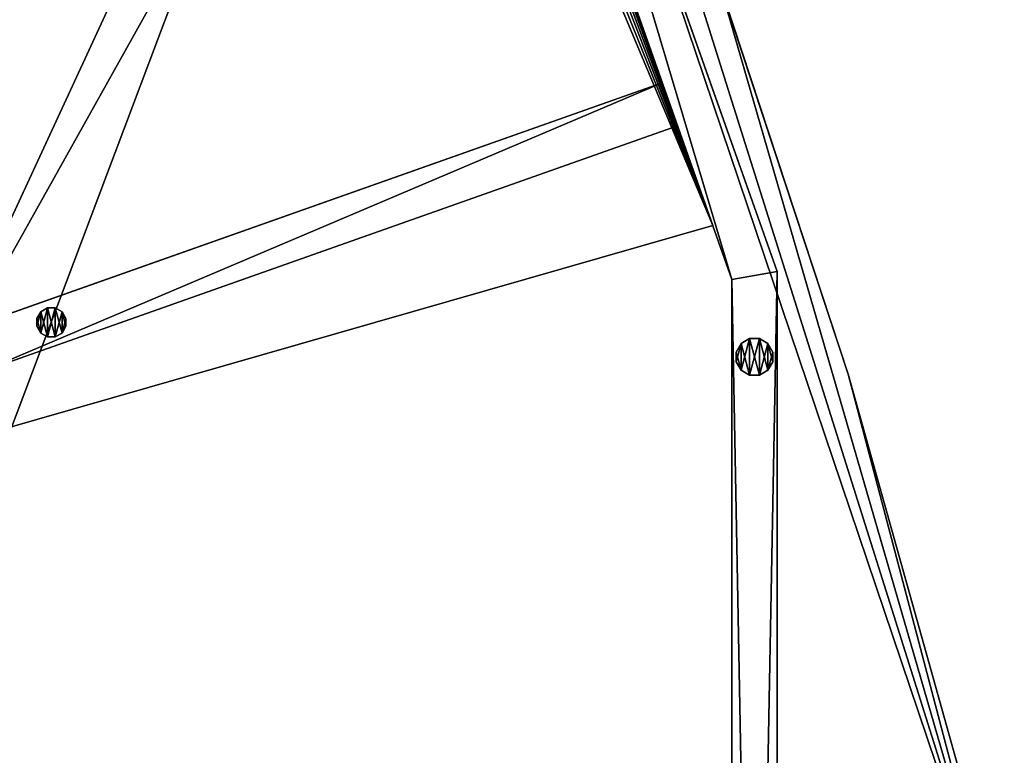
# Model space of a CAD drawing. Extents: x -296 to 8175, y 185 to 12569.
# Drawn here: x 5020 to 5560, y 4291 to 4694 of the extents above; entities that cross this region are included whole.
import ezdxf

# ---------------------------------------------------------------- set-up
doc = ezdxf.new("R2010")
doc.units = 0
doc.header["$LTSCALE"] = 25.4
doc.layers.get('0').update_dxf_attribs({"color": 13, "linetype": 'CONTINUOUS'})
for name, color, linetype in [('ARCHICAD_LAYER', 250, 'CONTINUOUS'), ('GALDS', 250, 'CONTINUOUS'), ('KOKA-DETALAS', 250, 'CONTINUOUS'), ('MEBELES', 250, 'CONTINUOUS'), ('TELPU_ELEMENTI', 250, 'CONTINUOUS')]:
    doc.layers.add(name, color=color, linetype=linetype)

# ---------------------------------------------------------------- blocks, each defined once
blk = doc.blocks.new('GROUP433')
at = {"color": 0}
for p, q in [((24397.75, 52944.45), (24395.61, 52940.74)), ((24395.61, 52940.74, 10), (24397.75, 52944.45, 10)), ((24397.75, 52944.45), (24395.61, 52940.74)), ((24395.61, 52940.74, 10), (24397.75, 52944.45, 10)), ((24401.47, 52946.6), (24397.75, 52944.45)), ((24397.75, 52944.45, 10), (24401.47, 52946.6, 10)), ((24401.47, 52946.6), (24397.75, 52944.45)), ((24397.75, 52944.45, 10), (24401.47, 52946.6, 10)), ((24397.75, 52944.45), (24397.75, 52944.45, 10)), ((24397.75, 52944.45), (24397.75, 52944.45, 10)), ((24405.75, 52946.6), (24401.47, 52946.6)), ((24401.47, 52946.6), (24401.47, 52946.6, 10)), ((24401.47, 52946.6, 10), (24405.75, 52946.6, 10)), ((24401.47, 52946.6), (24401.47, 52946.6, 10)), ((24405.75, 52946.6), (24401.47, 52946.6)), ((24401.47, 52946.6, 10), (24405.75, 52946.6, 10)), ((24409.47, 52944.45), (24405.75, 52946.6)), ((24405.75, 52946.6), (24405.75, 52946.6, 10)), ((24405.75, 52946.6, 10), (24409.47, 52944.45, 10)), ((24405.75, 52946.6), (24405.75, 52946.6, 10)), ((24409.47, 52944.45), (24405.75, 52946.6)), ((24405.75, 52946.6, 10), (24409.47, 52944.45, 10)), ((24411.61, 52940.74), (24409.47, 52944.45)), ((24409.47, 52944.45), (24409.47, 52944.45, 10)), ((24409.47, 52944.45, 10), (24411.61, 52940.74, 10)), ((24409.47, 52944.45), (24409.47, 52944.45, 10)), ((24411.61, 52940.74), (24409.47, 52944.45)), ((24409.47, 52944.45, 10), (24411.61, 52940.74, 10)), ((24395.61, 52940.74), (24395.61, 52940.74, 10)), ((24395.61, 52940.74), (24395.61, 52936.45)), ((24395.61, 52936.45, 10), (24395.61, 52940.74, 10)), ((24395.61, 52940.74), (24395.61, 52940.74, 10)), ((24395.61, 52940.74), (24395.61, 52936.45)), ((24395.61, 52936.45, 10), (24395.61, 52940.74, 10)), ((24411.61, 52940.74, 10), (24411.61, 52940.74)), ((24411.61, 52936.45), (24411.61, 52940.74)), ((24411.61, 52940.74, 10), (24411.61, 52940.74)), ((24411.61, 52940.74, 10), (24411.61, 52936.45, 10)), ((24411.61, 52936.45), (24411.61, 52940.74)), ((24411.61, 52940.74, 10), (24411.61, 52936.45, 10)), ((24395.61, 52936.45), (24395.61, 52936.45, 10)), ((24395.61, 52936.45), (24397.75, 52932.74)), ((24397.75, 52932.74, 10), (24395.61, 52936.45, 10)), ((24395.61, 52936.45), (24395.61, 52936.45, 10)), ((24395.61, 52936.45), (24397.75, 52932.74)), ((24397.75, 52932.74, 10), (24395.61, 52936.45, 10)), ((24409.47, 52932.74), (24411.61, 52936.45)), ((24411.61, 52936.45, 10), (24409.47, 52932.74, 10)), ((24409.47, 52932.74), (24411.61, 52936.45)), ((24411.61, 52936.45, 10), (24409.47, 52932.74, 10)), ((24411.61, 52936.45), (24411.61, 52936.45, 10)), ((24411.61, 52936.45), (24411.61, 52936.45, 10)), ((24397.75, 52932.74), (24397.75, 52932.74, 10)), ((24397.75, 52932.74), (24401.47, 52930.6)), ((24401.47, 52930.6, 10), (24397.75, 52932.74, 10)), ((24397.75, 52932.74), (24397.75, 52932.74, 10)), ((24397.75, 52932.74), (24401.47, 52930.6)), ((24401.47, 52930.6, 10), (24397.75, 52932.74, 10)), ((24401.47, 52930.6), (24401.47, 52930.6, 10)), ((24401.47, 52930.6), (24405.75, 52930.6)), ((24405.75, 52930.6, 10), (24401.47, 52930.6, 10)), ((24401.47, 52930.6), (24401.47, 52930.6, 10)), ((24401.47, 52930.6), (24405.75, 52930.6)), ((24405.75, 52930.6, 10), (24401.47, 52930.6, 10)), ((24405.75, 52930.6), (24409.47, 52932.74)), ((24409.47, 52932.74, 10), (24405.75, 52930.6, 10)), ((24405.75, 52930.6), (24409.47, 52932.74)), ((24409.47, 52932.74, 10), (24405.75, 52930.6, 10)), ((24405.75, 52930.6), (24405.75, 52930.6, 10)), ((24405.75, 52930.6), (24405.75, 52930.6, 10)), ((24409.47, 52932.74), (24409.47, 52932.74, 10)), ((24409.47, 52932.74), (24409.47, 52932.74, 10))]:
    blk.add_line(p, q, dxfattribs=at)
at = {"color": 7}
mesh = blk.add_polyface(dxfattribs=at)
corners = [(24397.75, 52944.45), (24395.61, 52936.45), (24395.61, 52940.74), (24397.75, 52932.74), (24401.47, 52946.6), (24401.47, 52930.6), (24405.75, 52946.6), (24405.75, 52930.6), (24409.47, 52944.45), (24409.47, 52932.74), (24411.61, 52940.74), (24411.61, 52936.45)]
mesh.append_faces([[corners[k] for k in face] for face in [(0, 1, 2), (9, 10, 11)]], dxfattribs={"vtx0": -1, "color": 7})
mesh.append_faces([[corners[k] for k in face] for face in [(1, 0, 3), (3, 4, 5), (5, 6, 7), (7, 8, 9)]], dxfattribs={"vtx0": -1, "vtx1": -1, "color": 7})
mesh.append_faces([[corners[k] for k in face] for face in [(3, 0, 4), (5, 4, 6), (7, 6, 8), (9, 8, 10)]], dxfattribs={"vtx0": -1, "vtx2": -1, "color": 7})
mesh = blk.add_polyface(dxfattribs=at)
corners = [(24397.75, 52932.74, 10), (24395.61, 52940.74, 10), (24395.61, 52936.45, 10), (24397.75, 52944.45, 10), (24401.47, 52930.6, 10), (24401.47, 52946.6, 10), (24405.75, 52930.6, 10), (24405.75, 52946.6, 10), (24409.47, 52932.74, 10), (24409.47, 52944.45, 10), (24411.61, 52936.45, 10), (24411.61, 52940.74, 10)]
mesh.append_faces([[corners[k] for k in face] for face in [(0, 1, 2), (9, 10, 11)]], dxfattribs={"vtx0": -1, "color": 7})
mesh.append_faces([[corners[k] for k in face] for face in [(1, 0, 3), (3, 4, 5), (5, 6, 7), (7, 8, 9)]], dxfattribs={"vtx0": -1, "vtx1": -1, "color": 7})
mesh.append_faces([[corners[k] for k in face] for face in [(3, 0, 4), (5, 4, 6), (7, 6, 8), (9, 8, 10)]], dxfattribs={"vtx0": -1, "vtx2": -1, "color": 7})
mesh = blk.add_polyface(dxfattribs=at)
corners = [(24397.75, 52944.45, 10), (24395.61, 52940.74), (24395.61, 52940.74, 10), (24397.75, 52944.45)]
mesh.append_faces([[corners[k] for k in face] for face in [(0, 1, 2), (1, 0, 3)]], dxfattribs={"vtx0": -1, "color": 7})
mesh = blk.add_polyface(dxfattribs=at)
corners = [(24397.75, 52944.45, 10), (24401.47, 52946.6), (24397.75, 52944.45), (24401.47, 52946.6, 10)]
mesh.append_faces([[corners[k] for k in face] for face in [(0, 1, 2), (1, 0, 3)]], dxfattribs={"vtx0": -1, "color": 7})
mesh = blk.add_polyface(dxfattribs=at)
corners = [(24401.47, 52946.6, 10), (24405.75, 52946.6), (24401.47, 52946.6), (24405.75, 52946.6, 10)]
mesh.append_faces([[corners[k] for k in face] for face in [(0, 1, 2), (1, 0, 3)]], dxfattribs={"vtx0": -1, "color": 7})
mesh = blk.add_polyface(dxfattribs=at)
corners = [(24405.75, 52946.6, 10), (24409.47, 52944.45), (24405.75, 52946.6), (24409.47, 52944.45, 10)]
mesh.append_faces([[corners[k] for k in face] for face in [(0, 1, 2), (1, 0, 3)]], dxfattribs={"vtx0": -1, "color": 7})
mesh = blk.add_polyface(dxfattribs=at)
corners = [(24409.47, 52944.45), (24411.61, 52940.74, 10), (24411.61, 52940.74), (24409.47, 52944.45, 10)]
mesh.append_faces([[corners[k] for k in face] for face in [(0, 1, 2), (1, 0, 3)]], dxfattribs={"vtx0": -1, "color": 7})
mesh = blk.add_polyface(dxfattribs=at)
corners = [(24395.61, 52940.74, 10), (24395.61, 52936.45), (24395.61, 52936.45, 10), (24395.61, 52940.74)]
mesh.append_faces([[corners[k] for k in face] for face in [(0, 1, 2), (1, 0, 3)]], dxfattribs={"vtx0": -1, "color": 7})
mesh = blk.add_polyface(dxfattribs=at)
corners = [(24411.61, 52940.74), (24411.61, 52936.45, 10), (24411.61, 52936.45), (24411.61, 52940.74, 10)]
mesh.append_faces([[corners[k] for k in face] for face in [(0, 1, 2), (1, 0, 3)]], dxfattribs={"vtx0": -1, "color": 7})
mesh = blk.add_polyface(dxfattribs=at)
corners = [(24395.61, 52936.45, 10), (24397.75, 52932.74), (24397.75, 52932.74, 10), (24395.61, 52936.45)]
mesh.append_faces([[corners[k] for k in face] for face in [(0, 1, 2), (1, 0, 3)]], dxfattribs={"vtx0": -1, "color": 7})
mesh = blk.add_polyface(dxfattribs=at)
corners = [(24411.61, 52936.45), (24409.47, 52932.74, 10), (24409.47, 52932.74), (24411.61, 52936.45, 10)]
mesh.append_faces([[corners[k] for k in face] for face in [(0, 1, 2), (1, 0, 3)]], dxfattribs={"vtx0": -1, "color": 7})
mesh = blk.add_polyface(dxfattribs=at)
corners = [(24401.47, 52930.6, 10), (24397.75, 52932.74), (24401.47, 52930.6), (24397.75, 52932.74, 10)]
mesh.append_faces([[corners[k] for k in face] for face in [(0, 1, 2), (1, 0, 3)]], dxfattribs={"vtx0": -1, "color": 7})
mesh = blk.add_polyface(dxfattribs=at)
corners = [(24405.75, 52930.6, 10), (24401.47, 52930.6), (24405.75, 52930.6), (24401.47, 52930.6, 10)]
mesh.append_faces([[corners[k] for k in face] for face in [(0, 1, 2), (1, 0, 3)]], dxfattribs={"vtx0": -1, "color": 7})
mesh = blk.add_polyface(dxfattribs=at)
corners = [(24409.47, 52932.74, 10), (24405.75, 52930.6), (24409.47, 52932.74), (24405.75, 52930.6, 10)]
mesh.append_faces([[corners[k] for k in face] for face in [(0, 1, 2), (1, 0, 3)]], dxfattribs={"vtx0": -1, "color": 7})
blk = doc.blocks.new('GROUP616')
at = {"color": 0}
for p, q in [((24738.63, 53070.06, 725), (24356.8, 52935.06, 725)), ((24356.8, 52935.06, 555), (24738.63, 53070.06, 555)), ((24356.8, 52935.06, 555), (24738.63, 53070.06, 555)), ((24738.63, 53070.06, 725), (24356.8, 52935.06, 725)), ((24738.63, 53070.06, 725), (24746.97, 53046.49, 725)), ((24746.97, 53046.49, 555), (24738.63, 53070.06, 555)), ((24738.63, 53070.06, 555), (24738.63, 53070.06, 725)), ((24738.63, 53070.06, 725), (24746.97, 53046.49, 725)), ((24746.97, 53046.49, 555), (24738.63, 53070.06, 555)), ((24738.63, 53070.06, 555), (24738.63, 53070.06, 725)), ((24746.97, 53046.49, 725), (24365.13, 52911.49, 725)), ((24365.13, 52911.49, 555), (24746.97, 53046.49, 555)), ((24746.97, 53046.49, 725), (24365.13, 52911.49, 725)), ((24365.13, 52911.49, 555), (24746.97, 53046.49, 555)), ((24746.97, 53046.49, 555), (24746.97, 53046.49, 725)), ((24746.97, 53046.49, 555), (24746.97, 53046.49, 725)), ((24356.8, 52935.06, 725), (24365.13, 52911.49, 725)), ((24356.8, 52935.06, 555), (24365.13, 52911.49, 555)), ((24356.8, 52935.06, 725), (24365.13, 52911.49, 725)), ((24356.8, 52935.06, 725), (24356.8, 52935.06, 555)), ((24356.8, 52935.06, 555), (24365.13, 52911.49, 555)), ((24356.8, 52935.06, 725), (24356.8, 52935.06, 555)), ((24365.13, 52911.49, 725), (24365.13, 52911.49, 555)), ((24365.13, 52911.49, 725), (24365.13, 52911.49, 555))]:
    blk.add_line(p, q, dxfattribs=at)
at = {"color": 7}
mesh = blk.add_polyface(dxfattribs=at)
corners = [(24365.13, 52911.49, 725), (24738.63, 53070.06, 725), (24356.8, 52935.06, 725), (24746.97, 53046.49, 725)]
mesh.append_faces([[corners[k] for k in face] for face in [(0, 1, 2), (1, 0, 3)]], dxfattribs={"vtx0": -1, "color": 7})
mesh = blk.add_polyface(dxfattribs=at)
corners = [(24738.63, 53070.06, 555), (24365.13, 52911.49, 555), (24356.8, 52935.06, 555), (24746.97, 53046.49, 555)]
mesh.append_faces([[corners[k] for k in face] for face in [(0, 1, 2), (1, 0, 3)]], dxfattribs={"vtx0": -1, "color": 7})
mesh = blk.add_polyface(dxfattribs=at)
corners = [(24356.8, 52935.06, 725), (24738.63, 53070.06, 555), (24356.8, 52935.06, 555), (24738.63, 53070.06, 725)]
mesh.append_faces([[corners[k] for k in face] for face in [(0, 1, 2), (1, 0, 3)]], dxfattribs={"vtx0": -1, "color": 7})
mesh = blk.add_polyface(dxfattribs=at)
corners = [(24738.63, 53070.06, 555), (24746.97, 53046.49, 725), (24746.97, 53046.49, 555), (24738.63, 53070.06, 725)]
mesh.append_faces([[corners[k] for k in face] for face in [(0, 1, 2), (1, 0, 3)]], dxfattribs={"vtx0": -1, "color": 7})
mesh = blk.add_polyface(dxfattribs=at)
corners = [(24746.97, 53046.49, 555), (24365.13, 52911.49, 725), (24365.13, 52911.49, 555), (24746.97, 53046.49, 725)]
mesh.append_faces([[corners[k] for k in face] for face in [(0, 1, 2), (1, 0, 3)]], dxfattribs={"vtx0": -1, "color": 7})
mesh = blk.add_polyface(dxfattribs=at)
corners = [(24356.8, 52935.06, 725), (24365.13, 52911.49, 555), (24365.13, 52911.49, 725), (24356.8, 52935.06, 555)]
mesh.append_faces([[corners[k] for k in face] for face in [(0, 1, 2), (1, 0, 3)]], dxfattribs={"vtx0": -1, "color": 7})
blk = doc.blocks.new('GROUP605')
at = {"color": 0}
for p, q in [((24738.63, 53070.06, 530), (24356.8, 52935.06, 530)), ((24356.8, 52935.06, 14), (24738.63, 53070.06, 14)), ((24356.8, 52935.06, 14), (24738.63, 53070.06, 14)), ((24738.63, 53070.06, 530), (24356.8, 52935.06, 530)), ((24738.63, 53070.06, 530), (24746.97, 53046.49, 530)), ((24746.97, 53046.49, 14), (24738.63, 53070.06, 14)), ((24738.63, 53070.06, 14), (24738.63, 53070.06, 530)), ((24738.63, 53070.06, 530), (24746.97, 53046.49, 530)), ((24746.97, 53046.49, 14), (24738.63, 53070.06, 14)), ((24738.63, 53070.06, 14), (24738.63, 53070.06, 530)), ((24746.97, 53046.49, 530), (24365.13, 52911.49, 530)), ((24365.13, 52911.49, 14), (24746.97, 53046.49, 14)), ((24746.97, 53046.49, 530), (24365.13, 52911.49, 530)), ((24365.13, 52911.49, 14), (24746.97, 53046.49, 14)), ((24746.97, 53046.49, 14), (24746.97, 53046.49, 530)), ((24746.97, 53046.49, 14), (24746.97, 53046.49, 530)), ((24356.8, 52935.06, 530), (24365.13, 52911.49, 530)), ((24356.8, 52935.06, 14), (24365.13, 52911.49, 14)), ((24356.8, 52935.06, 530), (24365.13, 52911.49, 530)), ((24356.8, 52935.06, 530), (24356.8, 52935.06, 14)), ((24356.8, 52935.06, 14), (24365.13, 52911.49, 14)), ((24356.8, 52935.06, 530), (24356.8, 52935.06, 14)), ((24365.13, 52911.49, 530), (24365.13, 52911.49, 14)), ((24365.13, 52911.49, 530), (24365.13, 52911.49, 14))]:
    blk.add_line(p, q, dxfattribs=at)
at = {"color": 7}
mesh = blk.add_polyface(dxfattribs=at)
corners = [(24365.13, 52911.49, 530), (24738.63, 53070.06, 530), (24356.8, 52935.06, 530), (24746.97, 53046.49, 530)]
mesh.append_faces([[corners[k] for k in face] for face in [(0, 1, 2), (1, 0, 3)]], dxfattribs={"vtx0": -1, "color": 7})
mesh = blk.add_polyface(dxfattribs=at)
corners = [(24738.63, 53070.06, 14), (24365.13, 52911.49, 14), (24356.8, 52935.06, 14), (24746.97, 53046.49, 14)]
mesh.append_faces([[corners[k] for k in face] for face in [(0, 1, 2), (1, 0, 3)]], dxfattribs={"vtx0": -1, "color": 7})
mesh = blk.add_polyface(dxfattribs=at)
corners = [(24356.8, 52935.06, 530), (24738.63, 53070.06, 14), (24356.8, 52935.06, 14), (24738.63, 53070.06, 530)]
mesh.append_faces([[corners[k] for k in face] for face in [(0, 1, 2), (1, 0, 3)]], dxfattribs={"vtx0": -1, "color": 7})
mesh = blk.add_polyface(dxfattribs=at)
corners = [(24738.63, 53070.06, 14), (24746.97, 53046.49, 530), (24746.97, 53046.49, 14), (24738.63, 53070.06, 530)]
mesh.append_faces([[corners[k] for k in face] for face in [(0, 1, 2), (1, 0, 3)]], dxfattribs={"vtx0": -1, "color": 7})
mesh = blk.add_polyface(dxfattribs=at)
corners = [(24746.97, 53046.49, 530), (24365.13, 52911.49, 14), (24746.97, 53046.49, 14), (24365.13, 52911.49, 530)]
mesh.append_faces([[corners[k] for k in face] for face in [(0, 1, 2), (1, 0, 3)]], dxfattribs={"vtx0": -1, "color": 7})
mesh = blk.add_polyface(dxfattribs=at)
corners = [(24356.8, 52935.06, 530), (24365.13, 52911.49, 14), (24365.13, 52911.49, 530), (24356.8, 52935.06, 14)]
mesh.append_faces([[corners[k] for k in face] for face in [(0, 1, 2), (1, 0, 3)]], dxfattribs={"vtx0": -1, "color": 7})
blk = doc.blocks.new('GROUP659')
at = {"color": 0}
for p, q in [((24776.78, 52962.15, 725), (24801.78, 52966.44, 725)), ((24801.78, 52966.44, 10), (24776.78, 52962.15, 10)), ((24776.78, 52962.15, 725), (24801.78, 52966.44, 725)), ((24801.78, 52966.44, 10), (24776.78, 52962.15, 10)), ((24801.78, 52966.44, 10), (24801.78, 52966.44, 725)), ((24801.78, 52966.44, 725), (24801.78, 51635.6, 725)), ((24801.78, 51635.6, 10), (24801.78, 52966.44, 10)), ((24801.78, 52966.44, 10), (24801.78, 52966.44, 725)), ((24801.78, 52966.44, 725), (24801.78, 51635.6, 725)), ((24801.78, 51635.6, 10), (24801.78, 52966.44, 10)), ((24776.78, 52962.15, 10), (24776.78, 52962.15, 725)), ((24776.78, 52962.15, 725), (24776.78, 51635.6, 725)), ((24776.78, 51635.6, 10), (24776.78, 52962.15, 10)), ((24776.78, 52962.15, 10), (24776.78, 52962.15, 725)), ((24776.78, 51635.6, 10), (24776.78, 52962.15, 10)), ((24776.78, 52962.15, 725), (24776.78, 51635.6, 725))]:
    blk.add_line(p, q, dxfattribs=at)
at = {"color": 7}
mesh = blk.add_polyface(dxfattribs=at)
corners = [(24776.78, 52962.15, 725), (24801.78, 52966.44, 10), (24776.78, 52962.15, 10), (24801.78, 52966.44, 725)]
mesh.append_faces([[corners[k] for k in face] for face in [(0, 1, 2), (1, 0, 3)]], dxfattribs={"vtx0": -1, "color": 7})
mesh = blk.add_polyface(dxfattribs=at)
corners = [(24801.78, 51635.6, 725), (24776.78, 52962.15, 725), (24776.78, 51635.6, 725), (24801.78, 52966.44, 725)]
mesh.append_faces([[corners[k] for k in face] for face in [(0, 1, 2), (1, 0, 3)]], dxfattribs={"vtx0": -1, "color": 7})
mesh = blk.add_polyface(dxfattribs=at)
corners = [(24801.78, 52966.44, 10), (24776.78, 51635.6, 10), (24776.78, 52962.15, 10), (24801.78, 51635.6, 10)]
mesh.append_faces([[corners[k] for k in face] for face in [(0, 1, 2), (1, 0, 3)]], dxfattribs={"vtx0": -1, "color": 7})
mesh = blk.add_polyface(dxfattribs=at)
corners = [(24801.78, 52966.44, 10), (24801.78, 51635.6, 725), (24801.78, 51635.6, 10), (24801.78, 52966.44, 725)]
mesh.append_faces([[corners[k] for k in face] for face in [(0, 1, 2), (1, 0, 3)]], dxfattribs={"vtx0": -1, "color": 7})
mesh = blk.add_polyface(dxfattribs=at)
corners = [(24776.78, 52962.15, 725), (24776.78, 51635.6, 10), (24776.78, 51635.6, 725), (24776.78, 52962.15, 10)]
mesh.append_faces([[corners[k] for k in face] for face in [(0, 1, 2), (1, 0, 3)]], dxfattribs={"vtx0": -1, "color": 7})
blk = doc.blocks.new('GROUP428')
at = {"color": 0}
for p, q in [((24786.6, 52929.66), (24781.96, 52926.98)), ((24781.96, 52926.98, 8), (24786.6, 52929.66, 8)), ((24786.6, 52929.66), (24781.96, 52926.98)), ((24781.96, 52926.98, 8), (24786.6, 52929.66, 8)), ((24791.96, 52929.66), (24786.6, 52929.66)), ((24786.6, 52929.66), (24786.6, 52929.66, 8)), ((24786.6, 52929.66, 8), (24791.96, 52929.66, 8)), ((24786.6, 52929.66), (24786.6, 52929.66, 8)), ((24791.96, 52929.66), (24786.6, 52929.66)), ((24786.6, 52929.66, 8), (24791.96, 52929.66, 8)), ((24796.6, 52926.98), (24791.96, 52929.66)), ((24791.96, 52929.66), (24791.96, 52929.66, 8)), ((24791.96, 52929.66, 8), (24796.6, 52926.98, 8)), ((24791.96, 52929.66), (24791.96, 52929.66, 8)), ((24796.6, 52926.98), (24791.96, 52929.66)), ((24791.96, 52929.66, 8), (24796.6, 52926.98, 8)), ((24781.96, 52926.98), (24779.28, 52922.34)), ((24779.28, 52922.34, 8), (24781.96, 52926.98, 8)), ((24781.96, 52926.98), (24779.28, 52922.34)), ((24779.28, 52922.34, 8), (24781.96, 52926.98, 8)), ((24781.96, 52926.98), (24781.96, 52926.98, 8)), ((24781.96, 52926.98), (24781.96, 52926.98, 8)), ((24799.28, 52922.34), (24796.6, 52926.98)), ((24796.6, 52926.98), (24796.6, 52926.98, 8)), ((24796.6, 52926.98, 8), (24799.28, 52922.34, 8)), ((24796.6, 52926.98), (24796.6, 52926.98, 8)), ((24799.28, 52922.34), (24796.6, 52926.98)), ((24796.6, 52926.98, 8), (24799.28, 52922.34, 8)), ((24779.28, 52922.34), (24779.28, 52922.34, 8)), ((24779.28, 52922.34), (24779.28, 52916.98)), ((24779.28, 52916.98, 8), (24779.28, 52922.34, 8)), ((24779.28, 52922.34), (24779.28, 52922.34, 8)), ((24779.28, 52922.34), (24779.28, 52916.98)), ((24779.28, 52916.98, 8), (24779.28, 52922.34, 8)), ((24799.28, 52922.34, 8), (24799.28, 52922.34)), ((24799.28, 52916.98), (24799.28, 52922.34)), ((24799.28, 52922.34, 8), (24799.28, 52922.34)), ((24799.28, 52922.34, 8), (24799.28, 52916.98, 8)), ((24799.28, 52916.98), (24799.28, 52922.34)), ((24799.28, 52922.34, 8), (24799.28, 52916.98, 8)), ((24779.28, 52916.98), (24779.28, 52916.98, 8)), ((24779.28, 52916.98), (24781.96, 52912.34)), ((24781.96, 52912.34, 8), (24779.28, 52916.98, 8)), ((24779.28, 52916.98), (24779.28, 52916.98, 8)), ((24779.28, 52916.98), (24781.96, 52912.34)), ((24781.96, 52912.34, 8), (24779.28, 52916.98, 8)), ((24781.96, 52912.34), (24781.96, 52912.34, 8)), ((24781.96, 52912.34), (24786.6, 52909.66)), ((24786.6, 52909.66, 8), (24781.96, 52912.34, 8)), ((24781.96, 52912.34), (24781.96, 52912.34, 8)), ((24781.96, 52912.34), (24786.6, 52909.66)), ((24786.6, 52909.66, 8), (24781.96, 52912.34, 8)), ((24791.96, 52909.66), (24796.6, 52912.34)), ((24796.6, 52912.34, 8), (24791.96, 52909.66, 8)), ((24791.96, 52909.66), (24796.6, 52912.34)), ((24796.6, 52912.34, 8), (24791.96, 52909.66, 8)), ((24796.6, 52912.34), (24799.28, 52916.98)), ((24799.28, 52916.98, 8), (24796.6, 52912.34, 8)), ((24796.6, 52912.34), (24799.28, 52916.98)), ((24799.28, 52916.98, 8), (24796.6, 52912.34, 8)), ((24796.6, 52912.34), (24796.6, 52912.34, 8)), ((24796.6, 52912.34), (24796.6, 52912.34, 8)), ((24799.28, 52916.98), (24799.28, 52916.98, 8)), ((24799.28, 52916.98), (24799.28, 52916.98, 8)), ((24786.6, 52909.66), (24786.6, 52909.66, 8)), ((24786.6, 52909.66), (24791.96, 52909.66)), ((24791.96, 52909.66, 8), (24786.6, 52909.66, 8)), ((24786.6, 52909.66), (24786.6, 52909.66, 8)), ((24786.6, 52909.66), (24791.96, 52909.66)), ((24791.96, 52909.66, 8), (24786.6, 52909.66, 8)), ((24791.96, 52909.66), (24791.96, 52909.66, 8)), ((24791.96, 52909.66), (24791.96, 52909.66, 8))]:
    blk.add_line(p, q, dxfattribs=at)
at = {"color": 7}
mesh = blk.add_polyface(dxfattribs=at)
corners = [(24781.96, 52926.98), (24779.28, 52916.98), (24779.28, 52922.34), (24781.96, 52912.34), (24786.6, 52929.66), (24786.6, 52909.66), (24791.96, 52929.66), (24791.96, 52909.66), (24796.6, 52926.98), (24796.6, 52912.34), (24799.28, 52922.34), (24799.28, 52916.98)]
mesh.append_faces([[corners[k] for k in face] for face in [(0, 1, 2), (9, 10, 11)]], dxfattribs={"vtx0": -1, "color": 7})
mesh.append_faces([[corners[k] for k in face] for face in [(1, 0, 3), (3, 4, 5), (5, 6, 7), (7, 8, 9)]], dxfattribs={"vtx0": -1, "vtx1": -1, "color": 7})
mesh.append_faces([[corners[k] for k in face] for face in [(3, 0, 4), (5, 4, 6), (7, 6, 8), (9, 8, 10)]], dxfattribs={"vtx0": -1, "vtx2": -1, "color": 7})
mesh = blk.add_polyface(dxfattribs=at)
corners = [(24781.96, 52912.34, 8), (24779.28, 52922.34, 8), (24779.28, 52916.98, 8), (24781.96, 52926.98, 8), (24786.6, 52909.66, 8), (24786.6, 52929.66, 8), (24791.96, 52909.66, 8), (24791.96, 52929.66, 8), (24796.6, 52912.34, 8), (24796.6, 52926.98, 8), (24799.28, 52916.98, 8), (24799.28, 52922.34, 8)]
mesh.append_faces([[corners[k] for k in face] for face in [(0, 1, 2), (9, 10, 11)]], dxfattribs={"vtx0": -1, "color": 7})
mesh.append_faces([[corners[k] for k in face] for face in [(1, 0, 3), (3, 4, 5), (5, 6, 7), (7, 8, 9)]], dxfattribs={"vtx0": -1, "vtx1": -1, "color": 7})
mesh.append_faces([[corners[k] for k in face] for face in [(3, 0, 4), (5, 4, 6), (7, 6, 8), (9, 8, 10)]], dxfattribs={"vtx0": -1, "vtx2": -1, "color": 7})
mesh = blk.add_polyface(dxfattribs=at)
corners = [(24781.96, 52926.98, 8), (24786.6, 52929.66), (24781.96, 52926.98), (24786.6, 52929.66, 8)]
mesh.append_faces([[corners[k] for k in face] for face in [(0, 1, 2), (1, 0, 3)]], dxfattribs={"vtx0": -1, "color": 7})
mesh = blk.add_polyface(dxfattribs=at)
corners = [(24786.6, 52929.66, 8), (24791.96, 52929.66), (24786.6, 52929.66), (24791.96, 52929.66, 8)]
mesh.append_faces([[corners[k] for k in face] for face in [(0, 1, 2), (1, 0, 3)]], dxfattribs={"vtx0": -1, "color": 7})
mesh = blk.add_polyface(dxfattribs=at)
corners = [(24791.96, 52929.66, 8), (24796.6, 52926.98), (24791.96, 52929.66), (24796.6, 52926.98, 8)]
mesh.append_faces([[corners[k] for k in face] for face in [(0, 1, 2), (1, 0, 3)]], dxfattribs={"vtx0": -1, "color": 7})
mesh = blk.add_polyface(dxfattribs=at)
corners = [(24781.96, 52926.98, 8), (24779.28, 52922.34), (24779.28, 52922.34, 8), (24781.96, 52926.98)]
mesh.append_faces([[corners[k] for k in face] for face in [(0, 1, 2), (1, 0, 3)]], dxfattribs={"vtx0": -1, "color": 7})
mesh = blk.add_polyface(dxfattribs=at)
corners = [(24796.6, 52926.98), (24799.28, 52922.34, 8), (24799.28, 52922.34), (24796.6, 52926.98, 8)]
mesh.append_faces([[corners[k] for k in face] for face in [(0, 1, 2), (1, 0, 3)]], dxfattribs={"vtx0": -1, "color": 7})
mesh = blk.add_polyface(dxfattribs=at)
corners = [(24779.28, 52922.34, 8), (24779.28, 52916.98), (24779.28, 52916.98, 8), (24779.28, 52922.34)]
mesh.append_faces([[corners[k] for k in face] for face in [(0, 1, 2), (1, 0, 3)]], dxfattribs={"vtx0": -1, "color": 7})
mesh = blk.add_polyface(dxfattribs=at)
corners = [(24799.28, 52922.34), (24799.28, 52916.98, 8), (24799.28, 52916.98), (24799.28, 52922.34, 8)]
mesh.append_faces([[corners[k] for k in face] for face in [(0, 1, 2), (1, 0, 3)]], dxfattribs={"vtx0": -1, "color": 7})
mesh = blk.add_polyface(dxfattribs=at)
corners = [(24779.28, 52916.98, 8), (24781.96, 52912.34), (24781.96, 52912.34, 8), (24779.28, 52916.98)]
mesh.append_faces([[corners[k] for k in face] for face in [(0, 1, 2), (1, 0, 3)]], dxfattribs={"vtx0": -1, "color": 7})
mesh = blk.add_polyface(dxfattribs=at)
corners = [(24786.6, 52909.66, 8), (24781.96, 52912.34), (24786.6, 52909.66), (24781.96, 52912.34, 8)]
mesh.append_faces([[corners[k] for k in face] for face in [(0, 1, 2), (1, 0, 3)]], dxfattribs={"vtx0": -1, "color": 7})
mesh = blk.add_polyface(dxfattribs=at)
corners = [(24796.6, 52912.34, 8), (24791.96, 52909.66), (24796.6, 52912.34), (24791.96, 52909.66, 8)]
mesh.append_faces([[corners[k] for k in face] for face in [(0, 1, 2), (1, 0, 3)]], dxfattribs={"vtx0": -1, "color": 7})
mesh = blk.add_polyface(dxfattribs=at)
corners = [(24799.28, 52916.98), (24796.6, 52912.34, 8), (24796.6, 52912.34), (24799.28, 52916.98, 8)]
mesh.append_faces([[corners[k] for k in face] for face in [(0, 1, 2), (1, 0, 3)]], dxfattribs={"vtx0": -1, "color": 7})
mesh = blk.add_polyface(dxfattribs=at)
corners = [(24791.96, 52909.66, 8), (24786.6, 52909.66), (24791.96, 52909.66), (24786.6, 52909.66, 8)]
mesh.append_faces([[corners[k] for k in face] for face in [(0, 1, 2), (1, 0, 3)]], dxfattribs={"vtx0": -1, "color": 7})
blk = doc.blocks.new('GROUP658')
at = {"color": 0}
for p, q in [((24801.78, 52966.44, 725), (24635.21, 53437.6, 725)), ((24801.78, 52966.44, 10), (24635.21, 53437.6, 10)), ((24801.78, 52966.44, 725), (24635.21, 53437.6, 725)), ((24801.78, 52966.44, 10), (24635.21, 53437.6, 10)), ((24611.64, 53429.27, 725), (24776.78, 52962.15, 725)), ((24611.64, 53429.27, 725), (24776.78, 52962.15, 725)), ((24611.64, 53429.27, 10), (24776.78, 52962.15, 10)), ((24611.64, 53429.27, 10), (24776.78, 52962.15, 10)), ((24776.78, 52962.15, 725), (24801.78, 52966.44, 725)), ((24776.78, 52962.15, 725), (24801.78, 52966.44, 725)), ((24776.78, 52962.15, 10), (24801.78, 52966.44, 10)), ((24776.78, 52962.15, 10), (24801.78, 52966.44, 10)), ((24801.78, 52966.44, 10), (24801.78, 52966.44, 725)), ((24801.78, 52966.44, 10), (24801.78, 52966.44, 725)), ((24776.78, 52962.15, 725), (24776.78, 52962.15, 10)), ((24776.78, 52962.15, 725), (24776.78, 52962.15, 10))]:
    blk.add_line(p, q, dxfattribs=at)
at = {"color": 7}
mesh = blk.add_polyface(dxfattribs=at)
corners = [(24776.78, 52962.15, 725), (24635.21, 53437.6, 725), (24611.64, 53429.27, 725), (24801.78, 52966.44, 725)]
mesh.append_faces([[corners[k] for k in face] for face in [(0, 1, 2), (1, 0, 3)]], dxfattribs={"vtx0": -1, "color": 7})
mesh = blk.add_polyface(dxfattribs=at)
corners = [(24635.21, 53437.6, 10), (24776.78, 52962.15, 10), (24611.64, 53429.27, 10), (24801.78, 52966.44, 10)]
mesh.append_faces([[corners[k] for k in face] for face in [(0, 1, 2), (1, 0, 3)]], dxfattribs={"vtx0": -1, "color": 7})
mesh = blk.add_polyface(dxfattribs=at)
corners = [(24635.21, 53437.6, 10), (24801.78, 52966.44, 725), (24801.78, 52966.44, 10), (24635.21, 53437.6, 725)]
mesh.append_faces([[corners[k] for k in face] for face in [(0, 1, 2), (1, 0, 3)]], dxfattribs={"vtx0": -1, "color": 7})
mesh = blk.add_polyface(dxfattribs=at)
corners = [(24611.64, 53429.27, 725), (24776.78, 52962.15, 10), (24776.78, 52962.15, 725), (24611.64, 53429.27, 10)]
mesh.append_faces([[corners[k] for k in face] for face in [(0, 1, 2), (1, 0, 3)]], dxfattribs={"vtx0": -1, "color": 7})
mesh = blk.add_polyface(dxfattribs=at)
corners = [(24801.78, 52966.44, 725), (24776.78, 52962.15, 10), (24801.78, 52966.44, 10), (24776.78, 52962.15, 725)]
mesh.append_faces([[corners[k] for k in face] for face in [(0, 1, 2), (1, 0, 3)]], dxfattribs={"vtx0": -1, "color": 7})
blk = doc.blocks.new('GROUP109')
at = {"color": 0}
for p, q in [((24738.63, 53070.06, 518), (24620.64, 53403.81, 518)), ((24620.64, 53403.81, 534), (24738.63, 53070.06, 534)), ((24738.63, 53070.06, 518), (24620.64, 53403.81, 518)), ((24620.64, 53403.81, 534), (24738.63, 53070.06, 534)), ((24358.96, 52935.82, 518), (24738.63, 53070.06, 518)), ((24738.63, 53070.06, 534), (24358.96, 52935.82, 534)), ((24358.96, 52935.82, 518), (24738.63, 53070.06, 518)), ((24738.63, 53070.06, 534), (24358.96, 52935.82, 534)), ((24738.63, 53070.06, 518), (24738.63, 53070.06, 534)), ((24738.63, 53070.06, 518), (24738.63, 53070.06, 534))]:
    blk.add_line(p, q, dxfattribs=at)
at = {"color": 7}
mesh = blk.add_polyface(dxfattribs=at)
corners = [(24620.64, 53403.81, 518), (24358.96, 52935.82, 518), (24240.96, 53269.58, 518), (24738.63, 53070.06, 518)]
mesh.append_faces([[corners[k] for k in face] for face in [(0, 1, 2), (1, 0, 3)]], dxfattribs={"vtx0": -1, "color": 7})
mesh = blk.add_polyface(dxfattribs=at)
corners = [(24358.96, 52935.82, 534), (24620.64, 53403.81, 534), (24240.96, 53269.58, 534), (24738.63, 53070.06, 534)]
mesh.append_faces([[corners[k] for k in face] for face in [(0, 1, 2), (1, 0, 3)]], dxfattribs={"vtx0": -1, "color": 7})
mesh = blk.add_polyface(dxfattribs=at)
corners = [(24620.64, 53403.81, 518), (24738.63, 53070.06, 534), (24738.63, 53070.06, 518), (24620.64, 53403.81, 534)]
mesh.append_faces([[corners[k] for k in face] for face in [(0, 1, 2), (1, 0, 3)]], dxfattribs={"vtx0": -1, "color": 7})
mesh = blk.add_polyface(dxfattribs=at)
corners = [(24738.63, 53070.06, 534), (24358.96, 52935.82, 518), (24738.63, 53070.06, 518), (24358.96, 52935.82, 534)]
mesh.append_faces([[corners[k] for k in face] for face in [(0, 1, 2), (1, 0, 3)]], dxfattribs={"vtx0": -1, "color": 7})
blk = doc.blocks.new('GROUP101')
at = {"color": 0}
for p, q in [((24840.71, 52910.11, 725), (24770.71, 53122.67, 725)), ((24770.71, 53122.67, 750), (24840.71, 52910.11, 750)), ((24840.71, 52910.11, 725), (24770.71, 53122.67, 725)), ((24770.71, 53122.67, 750), (24840.71, 52910.11, 750)), ((24901.04, 52694.6, 725), (24840.71, 52910.11, 725)), ((24840.71, 52910.11, 725), (24840.71, 52910.11, 750)), ((24840.71, 52910.11, 750), (24901.04, 52694.6, 750)), ((24840.71, 52910.11, 725), (24840.71, 52910.11, 750)), ((24901.04, 52694.6, 725), (24840.71, 52910.11, 725)), ((24840.71, 52910.11, 750), (24901.04, 52694.6, 750))]:
    blk.add_line(p, q, dxfattribs=at)
at = {"color": 7}
mesh = blk.add_polyface(dxfattribs=at)
corners = [(24204.69, 53294.27, 725), (24207.6, 53259.53, 725), (24204.62, 53276.77, 725), (24207.79, 53311.49, 725), (24209.15, 53255.51, 725), (24213.84, 53327.91, 725), (24252.18, 53091.06, 725), (24222.65, 53343.03, 725), (24233.94, 53356.39, 725), (24247.39, 53367.59, 725), (24262.58, 53376.28, 725), (24277.28, 52947.94, 725), (24270.81, 53379.24, 725), (24616.25, 53503.5, 725), (24292.45, 52803.42, 725), (24297.62, 52658.21, 725), (24926.3, 52585.6, 725), (24295.18, 52585.6, 725), (24691.18, 53331.86, 725), (24770.71, 53122.67, 725), (24840.71, 52910.11, 725), (24901.04, 52694.6, 725)]
mesh.append_faces([[corners[k] for k in face] for face in [(0, 1, 2), (15, 16, 17), (16, 20, 21)]], dxfattribs={"vtx0": -1, "color": 7})
mesh.append_faces([[corners[k] for k in face] for face in [(1, 3, 4), (4, 5, 6), (6, 10, 11), (11, 13, 14), (14, 13, 15)]], dxfattribs={"vtx0": -1, "vtx1": -1, "color": 7})
mesh.append_faces([[corners[k] for k in face] for face in [(16, 15, 13)]], dxfattribs={"vtx0": -1, "vtx1": -1, "vtx2": -1, "color": 7})
mesh.append_faces([[corners[k] for k in face] for face in [(1, 0, 3), (4, 3, 5), (6, 5, 7), (6, 7, 8), (6, 8, 9), (6, 9, 10), (11, 10, 12), (11, 12, 13), (16, 13, 18), (16, 18, 19), (16, 19, 20)]], dxfattribs={"vtx0": -1, "vtx2": -1, "color": 7})
mesh = blk.add_polyface(dxfattribs=at)
corners = [(24926.3, 52585.6, 750), (24297.62, 52658.21, 750), (24295.18, 52585.6, 750), (24616.25, 53503.5, 750), (24691.18, 53331.86, 750), (24770.71, 53122.67, 750), (24840.71, 52910.11, 750), (24901.04, 52694.6, 750), (24207.6, 53259.53, 750), (24204.69, 53294.27, 750), (24204.62, 53276.77, 750), (24207.79, 53311.49, 750), (24209.15, 53255.51, 750), (24213.84, 53327.91, 750), (24252.18, 53091.06, 750), (24222.65, 53343.03, 750), (24233.94, 53356.39, 750), (24247.39, 53367.59, 750), (24262.58, 53376.28, 750), (24277.28, 52947.94, 750), (24270.81, 53379.24, 750), (24292.45, 52803.42, 750)]
mesh.append_faces([[corners[k] for k in face] for face in [(0, 1, 2), (6, 0, 7), (8, 9, 10)]], dxfattribs={"vtx0": -1, "color": 7})
mesh.append_faces([[corners[k] for k in face] for face in [(3, 0, 4), (4, 0, 5), (5, 0, 6), (9, 8, 11), (11, 12, 13), (13, 14, 15), (15, 14, 16), (16, 14, 17), (17, 14, 18), (18, 19, 20), (20, 19, 3)]], dxfattribs={"vtx0": -1, "vtx1": -1, "color": 7})
mesh.append_faces([[corners[k] for k in face] for face in [(1, 0, 3)]], dxfattribs={"vtx0": -1, "vtx1": -1, "vtx2": -1, "color": 7})
mesh.append_faces([[corners[k] for k in face] for face in [(11, 8, 12), (13, 12, 14), (18, 14, 19), (3, 19, 21), (3, 21, 1)]], dxfattribs={"vtx0": -1, "vtx2": -1, "color": 7})
mesh = blk.add_polyface(dxfattribs=at)
corners = [(24770.71, 53122.67, 725), (24840.71, 52910.11, 750), (24840.71, 52910.11, 725), (24770.71, 53122.67, 750)]
mesh.append_faces([[corners[k] for k in face] for face in [(0, 1, 2), (1, 0, 3)]], dxfattribs={"vtx0": -1, "color": 7})
mesh = blk.add_polyface(dxfattribs=at)
corners = [(24840.71, 52910.11, 725), (24901.04, 52694.6, 750), (24901.04, 52694.6, 725), (24840.71, 52910.11, 750)]
mesh.append_faces([[corners[k] for k in face] for face in [(0, 1, 2), (1, 0, 3)]], dxfattribs={"vtx0": -1, "color": 7})
blk = doc.blocks.new('GROUP89')
at = {"color": 0}
for p, q in [((24766.33, 52991.71, 530), (24611.64, 53429.27, 530)), ((24611.64, 53429.27, 555), (24766.33, 52991.71, 555)), ((24766.33, 52991.71, 530), (24611.64, 53429.27, 530)), ((24611.64, 53429.27, 555), (24766.33, 52991.71, 555)), ((24374.46, 52879.25, 530), (24766.33, 52991.71, 530)), ((24766.33, 52991.71, 555), (24374.46, 52879.25, 555)), ((24374.46, 52879.25, 530), (24766.33, 52991.71, 530)), ((24766.33, 52991.71, 555), (24374.46, 52879.25, 555)), ((24766.33, 52991.71, 555), (24766.33, 52991.71, 530)), ((24766.33, 52991.71, 555), (24766.33, 52991.71, 530))]:
    blk.add_line(p, q, dxfattribs=at)
at = {"color": 7}
mesh = blk.add_polyface(dxfattribs=at)
corners = [(24314.56, 53903.38, 530), (24012.25, 53661.17, 530), (23987, 53697.04, 530), (24087.56, 53535.46, 530), (24154.03, 53404.85, 530), (24211.32, 53269.97, 530), (24259.18, 53131.46, 530), (24297.36, 52989.97, 530), (24311.53, 52918.08, 530), (24312.33, 52913.78, 530), (24315.42, 52905.6, 530), (24326.28, 53910.13, 530), (24319.88, 52898.07, 530), (24325.57, 52891.43, 530), (24332.34, 52885.88, 530), (24342.78, 53915.96, 530), (24339.96, 52881.59, 530), (24348.22, 52878.69, 530), (24360.04, 53918.84, 530), (24356.85, 52877.27, 530), (24365.6, 52877.36, 530), (24377.53, 53918.68, 530), (24374.46, 52879.25, 530), (24766.33, 52991.71, 530), (24394.74, 53915.48, 530), (24411.12, 53909.35, 530), (24426.19, 53900.46, 530), (24439.49, 53889.09, 530), (24450.62, 53875.58, 530), (24459.23, 53860.35, 530), (24462.14, 53852.1, 530), (24611.64, 53429.27, 530)]
mesh.append_faces([[corners[k] for k in face] for face in [(0, 1, 2), (23, 30, 31)]], dxfattribs={"vtx0": -1, "color": 7})
mesh.append_faces([[corners[k] for k in face] for face in [(1, 0, 3), (3, 0, 4), (4, 0, 5), (5, 0, 6), (6, 0, 7), (7, 0, 8), (8, 0, 9), (9, 0, 10), (10, 11, 12), (12, 11, 13), (13, 11, 14), (14, 15, 16), (16, 15, 17), (17, 18, 19), (19, 18, 20), (20, 21, 22), (22, 21, 23)]], dxfattribs={"vtx0": -1, "vtx1": -1, "color": 7})
mesh.append_faces([[corners[k] for k in face] for face in [(10, 0, 11), (14, 11, 15), (17, 15, 18), (20, 18, 21), (23, 21, 24), (23, 24, 25), (23, 25, 26), (23, 26, 27), (23, 27, 28), (23, 28, 29), (23, 29, 30)]], dxfattribs={"vtx0": -1, "vtx2": -1, "color": 7})
mesh = blk.add_polyface(dxfattribs=at)
corners = [(24012.25, 53661.17, 555), (24314.56, 53903.38, 555), (23987, 53697.04, 555), (24087.56, 53535.46, 555), (24154.03, 53404.85, 555), (24211.32, 53269.97, 555), (24259.18, 53131.46, 555), (24297.36, 52989.97, 555), (24311.53, 52918.08, 555), (24312.33, 52913.78, 555), (24315.42, 52905.6, 555), (24326.28, 53910.13, 555), (24319.88, 52898.07, 555), (24325.57, 52891.43, 555), (24332.34, 52885.88, 555), (24342.78, 53915.96, 555), (24339.96, 52881.59, 555), (24348.22, 52878.69, 555), (24360.04, 53918.84, 555), (24356.85, 52877.27, 555), (24365.6, 52877.36, 555), (24377.53, 53918.68, 555), (24374.46, 52879.25, 555), (24766.33, 52991.71, 555), (24394.74, 53915.48, 555), (24411.12, 53909.35, 555), (24426.19, 53900.46, 555), (24439.49, 53889.09, 555), (24450.62, 53875.58, 555), (24459.23, 53860.35, 555), (24462.14, 53852.1, 555), (24611.64, 53429.27, 555)]
mesh.append_faces([[corners[k] for k in face] for face in [(0, 1, 2), (30, 23, 31)]], dxfattribs={"vtx0": -1, "color": 7})
mesh.append_faces([[corners[k] for k in face] for face in [(1, 10, 11), (11, 14, 15), (15, 17, 18), (18, 20, 21), (21, 23, 24), (24, 23, 25), (25, 23, 26), (26, 23, 27), (27, 23, 28), (28, 23, 29), (29, 23, 30)]], dxfattribs={"vtx0": -1, "vtx1": -1, "color": 7})
mesh.append_faces([[corners[k] for k in face] for face in [(1, 0, 3), (1, 3, 4), (1, 4, 5), (1, 5, 6), (1, 6, 7), (1, 7, 8), (1, 8, 9), (1, 9, 10), (11, 10, 12), (11, 12, 13), (11, 13, 14), (15, 14, 16), (15, 16, 17), (18, 17, 19), (18, 19, 20), (21, 20, 22), (21, 22, 23)]], dxfattribs={"vtx0": -1, "vtx2": -1, "color": 7})
mesh = blk.add_polyface(dxfattribs=at)
corners = [(24611.64, 53429.27, 530), (24766.33, 52991.71, 555), (24766.33, 52991.71, 530), (24611.64, 53429.27, 555)]
mesh.append_faces([[corners[k] for k in face] for face in [(0, 1, 2), (1, 0, 3)]], dxfattribs={"vtx0": -1, "color": 7})
mesh = blk.add_polyface(dxfattribs=at)
corners = [(24766.33, 52991.71, 555), (24374.46, 52879.25, 530), (24766.33, 52991.71, 530), (24374.46, 52879.25, 555)]
mesh.append_faces([[corners[k] for k in face] for face in [(0, 1, 2), (1, 0, 3)]], dxfattribs={"vtx0": -1, "color": 7})
blk = doc.blocks.new('A121')
at = {"layer": 'ARCHICAD_LAYER', "color": 7}
blk.add_blockref('GROUP433', (-23140.49, -51483.35), dxfattribs=at)
at = {"layer": 'GALDS', "color": 7}
for name in ['GROUP658', 'GROUP659', 'GROUP428']:
    blk.add_blockref(name, (-23140.49, -51483.35), dxfattribs=at)
at = {"layer": 'KOKA-DETALAS', "color": 7}
blk.add_blockref('GROUP101', (-23140.49, -51483.35), dxfattribs=at)
at = {"layer": 'MEBELES', "color": 7}
blk.add_blockref('GROUP109', (-23140.49, -51483.35), dxfattribs=at)
at = {"layer": 'TELPU_ELEMENTI', "color": 7}
for name in ['GROUP89', 'GROUP616', 'GROUP605']:
    blk.add_blockref(name, (-23140.49, -51483.35), dxfattribs=at)
blk = doc.blocks.new('A1GALDS_5')
at = {"color": 0}
blk.add_blockref('A121', (474.38, 633.46), dxfattribs=at)

msp = doc.modelspace()

# ---------------------------------------------------------------- block references
at = {"color": 0}
msp.add_blockref('A1GALDS_5', (3299.71, 2439.38, -10), dxfattribs=at)

doc.saveas('drawing.dxf')
